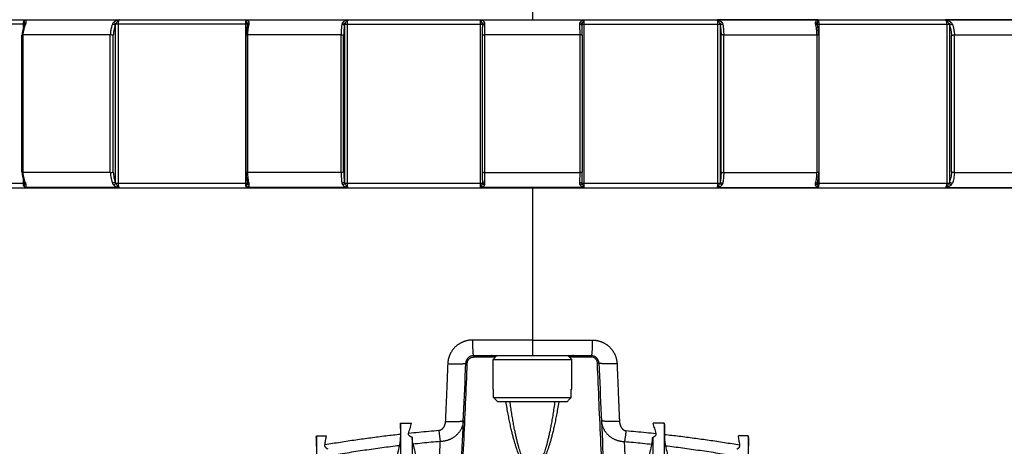
# Model space of a CAD drawing. Extents: x 0 to 1189, y 0 to 841.
# Drawn here: x 314 to 379, y 175 to 203 of the extents above; entities that cross this region are included whole.
import ezdxf
from ezdxf.enums import TextEntityAlignment as Align

# ---------------------------------------------------------------- set-up
doc = ezdxf.new("R2010")
doc.units = 0
doc.header["$LTSCALE"] = 65.395
doc.header["$MEASUREMENT"] = 0
doc.layers.get('0').update_dxf_attribs({"linetype": 'CONTINUOUS'})
doc.styles.get("Standard").update_dxf_attribs({"font": 'txt', "width": 0.8})
doc.styles.add('TEXTSTYLE_0', font='txt', dxfattribs={"width": 0.8})
doc.dimstyles.new('DIMSTYLE_1', dxfattribs={"dimtxt": 3.5, "dimasz": 3.5, "dimexe": 0.18, "dimexo": 0.0625, "dimgap": 0.09, "dimtad": 1, "dimdec": 0, "dimlfac": 2, "dimdsep": 46, "dimtxsty": 'Standard', "dimcen": 0.09, "dimadec": 0, "dimazin": 0, "dimtfac": 1, "dimtdec": 0, "dimtofl": 0, "dimtmove": 0, "dimatfit": 3, "dimfxl": 0, "dimtolj": 1, "dimarcsym": 0})

# ---------------------------------------------------------------- blocks, each defined once
blk = doc.blocks.new('*D0')
at = {"color": 2, "linetype": 'Continuous'}
for p, q in [((347.051, 327.056), (184.572, 327.056)), ((186.072, 327.056), (186.072, 202.505)), ((186.072, 77.954), (186.072, 202.505)), ((347.051, 77.954), (184.572, 77.954))]:
    blk.add_line(p, q, dxfattribs=at)
for points in [[(186.822, 323.556), (186.072, 327.056), (185.322, 323.556)], [(185.322, 81.454), (186.072, 77.954), (186.822, 81.454)]]:
    blk.add_solid(points, dxfattribs=at)
at = {"color": 2, "linetype": 'Continuous', "style": 'TEXTSTYLE_0', "width": 0.9}
blk.add_text('498', height=3.5, rotation=90, dxfattribs=at).set_placement((185.197, 195.644), (185.197, 204.044), align=Align.FIT)

msp = doc.modelspace()

# ---------------------------------------------------------------- linework, layer by layer
at = {"color": 7, "linetype": 'Continuous'}
for p, q in [((271.35038, 203.25465), (424.75206, 203.25465)), ((314.63762, 193.26149), (314.63762, 202.24783)), ((320.42384, 202.25465), (314.72096, 202.25465)), ((329.30553, 193.264), (329.30553, 202.24532)), ((335.52443, 202.25465), (329.41827, 202.25465)), ((344.78617, 193.26651), (344.78617, 202.24281)), ((351.17251, 202.25465), (344.92993, 202.25465)), ((351.31626, 202.24281), (351.31626, 193.26651)), ((360.578, 202.25465), (366.68417, 202.25465)), ((366.7969, 202.24532), (366.7969, 193.264)), ((375.6786, 202.25465), (381.38148, 202.25465)), ((320.42384, 193.25465), (314.72096, 193.25465)), ((335.52443, 193.25465), (329.41827, 193.25465)), ((344.92993, 193.25465), (351.17251, 193.25465)), ((360.578, 193.25465), (366.68417, 193.25465)), ((375.6786, 193.25465), (381.38148, 193.25465)), ((271.35038, 192.25465), (424.75206, 192.25465)), ((329.39646, 192.59165), (329.39646, 192.59188)), ((366.70597, 192.59154), (366.70597, 192.59188)), ((344.19117, 181.25465), (351.91127, 181.25465)), ((345.47622, 181.00465), (345.72622, 181.25465)), ((350.62622, 181.00465), (350.37622, 181.25465)), ((345.47622, 181.00465), (350.62622, 181.00465)), ((345.47622, 179.05465), (345.47622, 181.00465)), ((350.62622, 179.05465), (350.62622, 181.00465)), ((345.47622, 179.05465), (345.50747, 179.05465)), ((345.50747, 178.50465), (345.50747, 179.05465)), ((350.59496, 179.05465), (350.62622, 179.05465)), ((350.59496, 178.50465), (350.59496, 179.05465)), ((345.50747, 178.50465), (350.59496, 178.50465)), ((345.76088, 178.25465), (350.34155, 178.25465)), ((339.42622, 176.82973), (340.14592, 176.82973)), ((356.67622, 176.82973), (355.95651, 176.82973)), ((333.92622, 176.00506), (334.56836, 176.00506)), ((362.17622, 176.00506), (361.53408, 176.00506))]:
    msp.add_line(p, q, dxfattribs=at)
at = {"color": 9, "linetype": 'Continuous'}
for p, q in [((314.82147, 203.23832), (321.00638, 203.23832)), ((329.33478, 203.23832), (335.95707, 203.23832)), ((344.6661, 203.23832), (351.43633, 203.23832)), ((366.76765, 203.23832), (360.14536, 203.23832)), ((381.28097, 203.23832), (375.09605, 203.23832)), ((314.81415, 202.95465), (306.96371, 202.95465)), ((314.73135, 202.73743), (314.73135, 202.95465)), ((314.79683, 202.9161), (314.79699, 202.91643)), ((320.73777, 202.85239), (320.73777, 192.65691)), ((329.3942, 202.95465), (320.77306, 202.95465)), ((320.93202, 202.95465), (320.93202, 192.55465)), ((329.28431, 192.55465), (329.28431, 202.95465)), ((329.39181, 202.89043), (329.392, 202.89115)), ((329.39646, 202.91763), (329.3942, 202.95465)), ((335.75107, 202.85239), (335.75107, 192.65691)), ((335.7746, 202.95465), (344.78974, 202.95465)), ((335.92347, 202.95465), (335.92347, 192.55465)), ((344.65748, 192.55465), (344.65748, 202.95465)), ((351.31269, 202.95465), (360.32783, 202.95465)), ((351.44496, 192.55465), (351.44496, 202.95465)), ((360.17896, 202.95465), (360.17896, 192.55465)), ((360.35136, 202.85239), (360.35136, 192.65691)), ((366.70597, 202.91766), (366.70823, 202.95465)), ((366.70823, 202.95465), (375.32937, 202.95465)), ((366.71064, 202.89036), (366.71043, 202.89115)), ((366.81812, 192.55465), (366.81812, 202.95465)), ((375.17041, 202.95465), (375.17041, 192.55465)), ((375.36466, 202.85239), (375.36466, 192.65691)), ((314.72096, 193.25465), (314.72096, 202.25465)), ((320.42384, 193.25465), (320.42384, 202.25465)), ((320.61865, 193.26724), (320.61865, 202.2418)), ((329.41827, 193.25465), (329.41827, 202.25465)), ((335.52443, 193.25465), (335.52443, 202.25465)), ((335.69743, 193.26724), (335.69743, 202.2418)), ((344.92993, 193.25465), (344.92993, 202.25465)), ((351.17251, 193.25465), (351.17251, 202.25465)), ((360.405, 193.26724), (360.405, 202.2418)), ((360.578, 193.25465), (360.578, 202.25465)), ((366.68417, 193.25465), (366.68417, 202.25465)), ((375.48378, 193.26724), (375.48378, 202.2418)), ((375.6786, 193.25465), (375.6786, 202.25465)), ((314.73135, 192.55465), (314.73135, 192.7783)), ((306.96371, 192.55465), (314.81415, 192.55465)), ((314.79683, 192.59321), (314.79698, 192.59289)), ((321.00643, 192.27098), (314.82152, 192.27098)), ((320.77306, 192.55465), (329.3942, 192.55465)), ((335.95712, 192.27098), (329.33485, 192.27098)), ((329.39181, 192.61888), (329.392, 192.61816)), ((329.3942, 192.55465), (329.39646, 192.59165)), ((335.7746, 192.55465), (344.78974, 192.55465)), ((351.43627, 192.27098), (344.66617, 192.27098)), ((351.31269, 192.55465), (360.32783, 192.55465)), ((360.14531, 192.27098), (366.76759, 192.27098)), ((366.70823, 192.55465), (366.70597, 192.59154)), ((366.70823, 192.55465), (375.32937, 192.55465)), ((366.71063, 192.6189), (366.71043, 192.61816)), ((375.096, 192.27098), (381.28091, 192.27098)), ((344.19117, 181.16266), (344.19117, 181.25465)), ((345.63422, 181.16266), (344.19117, 181.16266)), ((351.91127, 181.16266), (350.46821, 181.16266)), ((351.91127, 181.16266), (351.91127, 181.25465))]:
    msp.add_line(p, q, dxfattribs=at)
at = {"color": 7, "linetype": 'Continuous'}
for centre, radius, start, end in [((344.19117, 180.75465), 0.5, 90, 177.8287529), ((351.91127, 180.75465), 0.5, 2.1712471, 90), ((-156.94878, 199.75465), 501, 357.0482635, 357.8287529), ((853.05122, 199.75465), 501, 182.1712471, 182.9517365)]:
    msp.add_arc(centre, radius, start, end, dxfattribs=at)
at = {"color": 9, "linetype": 'Continuous'}
for points in [[(348.05122, 212.93021), (348.05122, 210.27741), (348.05122, 207.61461), (348.05122, 204.94514), (348.05122, 203.25465)], [(314.73135, 202.95465), (314.73419, 203.01613), (314.74255, 203.0749)], [(314.74255, 203.0749), (314.75604, 203.1284), (314.7741, 203.17462), (314.82152, 203.23832)], [(314.80994, 203.06808), (314.8078, 203.13013), (314.8109, 203.1915), (314.82147, 203.23832)], [(314.81405, 202.95465), (314.81321, 203.00944), (314.80994, 203.06808)], [(314.8142, 202.96288), (314.82731, 203.00876), (314.86701, 203.05241)], [(314.92514, 203.12351), (314.91254, 203.16136), (314.85771, 203.21719), (314.82147, 203.23832)], [(314.86701, 203.05241), (314.92546, 203.07714)], [(314.88663, 202.96094), (314.91231, 203.02336)], [(314.91231, 203.02336), (314.92546, 203.07714)], [(314.92546, 203.07714), (314.92514, 203.12351)], [(320.63693, 203.07714), (320.59185, 203.02316), (320.56007, 202.96094)], [(321.00638, 203.23832), (320.91731, 203.21608), (320.81714, 203.18376), (320.71773, 203.13707), (320.63693, 203.07714)], [(320.77306, 202.95465), (320.73793, 203.00876), (320.68943, 203.0524), (320.63693, 203.07713)], [(321.00638, 203.23832), (320.93673, 203.1884), (320.8694, 203.11189), (320.81323, 203.02849), (320.77307, 202.95465)], [(321.0057, 203.23832), (320.96785, 203.17601), (320.95289, 203.13027), (320.94156, 203.07671), (320.93445, 203.01727), (320.93202, 202.95465)], [(329.2859, 203.01613), (329.29058, 203.0749)], [(329.29058, 203.0749), (329.29814, 203.1284), (329.30825, 203.17462), (329.33484, 203.23832)], [(329.5204, 203.07714), (329.50368, 203.12351), (329.4746, 203.16136), (329.43533, 203.19186), (329.38723, 203.21719), (329.33478, 203.23832)], [(329.37264, 203.06808), (329.35832, 203.13013), (329.34497, 203.1915), (329.33478, 203.23832)], [(329.38546, 203.00944), (329.37264, 203.06808)], [(329.3942, 202.95465), (329.41451, 203.00876), (329.45948, 203.05241)], [(329.45948, 203.05241), (329.5204, 203.07714)], [(329.51119, 202.96094), (329.52257, 203.02336)], [(329.52257, 203.02336), (329.5204, 203.07714)], [(335.63576, 203.07714), (335.60381, 203.02316), (335.58583, 202.96094)], [(335.95707, 203.23832), (335.876, 203.21608), (335.78624, 203.18376), (335.70058, 203.13707), (335.63576, 203.07714)], [(335.7746, 202.95465), (335.74311, 203.00876), (335.69364, 203.0524), (335.63576, 203.07713)], [(335.95707, 203.23832), (335.90503, 203.1884), (335.85246, 203.11189), (335.80689, 203.02849), (335.77461, 202.95465)], [(335.95634, 203.23832), (335.93966, 203.17601), (335.9329, 203.13027), (335.92778, 203.07671), (335.92457, 203.01727), (335.92347, 202.95465)], [(344.65775, 203.01613), (344.65855, 203.0749), (344.65984, 203.1284), (344.66157, 203.17462), (344.66616, 203.23832)], [(344.92523, 203.07714), (344.89283, 203.12351), (344.84854, 203.16136), (344.79476, 203.19186), (344.73245, 203.21719), (344.6661, 203.23832)], [(344.7735, 203.00944), (344.75168, 203.06808), (344.72581, 203.13013), (344.69659, 203.1915), (344.6661, 203.23832)], [(344.81623, 203.00876), (344.8645, 203.05241), (344.92523, 203.07714)], [(344.94604, 202.96094), (344.94263, 203.02336), (344.92523, 203.07714)], [(351.15639, 202.96094), (351.15981, 203.02336), (351.17721, 203.07714)], [(351.17721, 203.07714), (351.2096, 203.12351), (351.25389, 203.16136), (351.30767, 203.19186), (351.36998, 203.21719), (351.43633, 203.23832)], [(351.28621, 203.00876), (351.23793, 203.05241), (351.17721, 203.07714)], [(351.32894, 203.00944), (351.35075, 203.06808), (351.37662, 203.13013), (351.40584, 203.1915), (351.43633, 203.23832)], [(351.44469, 203.01613), (351.44389, 203.0749), (351.44259, 203.1284), (351.44087, 203.17462), (351.43627, 203.23832)], [(360.14536, 203.23832), (360.1974, 203.1884), (360.24997, 203.11189), (360.29555, 203.02849), (360.32782, 202.95465)], [(360.14536, 203.23832), (360.22643, 203.21608), (360.3162, 203.18376), (360.40186, 203.13707), (360.46667, 203.07714)], [(360.14609, 203.23832), (360.16277, 203.17601), (360.16954, 203.13027), (360.17465, 203.07671), (360.17786, 203.01727), (360.17896, 202.95465)], [(360.32783, 202.95465), (360.35933, 203.00876), (360.4088, 203.0524), (360.46667, 203.07713)], [(360.46667, 203.07714), (360.49863, 203.02316), (360.5166, 202.96094)], [(366.57986, 203.02336), (366.58203, 203.07714)], [(366.59124, 202.96094), (366.57986, 203.02336)], [(366.58203, 203.07714), (366.59875, 203.12351), (366.62784, 203.16136), (366.66711, 203.19186), (366.7152, 203.21719), (366.76765, 203.23832)], [(366.64295, 203.05241), (366.58203, 203.07714)], [(366.70824, 202.95465), (366.68792, 203.00876), (366.64295, 203.05241)], [(366.71697, 203.00944), (366.7298, 203.06808)], [(366.7298, 203.06808), (366.74411, 203.13013), (366.75746, 203.1915), (366.76765, 203.23832)], [(366.81185, 203.0749), (366.80429, 203.1284), (366.79418, 203.17462), (366.76759, 203.23832)], [(366.81653, 203.01613), (366.81185, 203.0749)], [(375.09605, 203.23832), (375.1657, 203.1884), (375.23303, 203.11189), (375.2892, 203.02849), (375.32936, 202.95465)], [(375.09605, 203.23832), (375.18512, 203.21608), (375.2853, 203.18376), (375.3847, 203.13707), (375.4655, 203.07714)], [(375.09674, 203.23832), (375.13458, 203.17601), (375.14955, 203.13027), (375.16087, 203.07671), (375.16798, 203.01727), (375.17041, 202.95465)], [(375.32937, 202.95465), (375.3645, 203.00876), (375.413, 203.0524), (375.4655, 203.07713)], [(375.4655, 203.07714), (375.51058, 203.02316), (375.54236, 202.96094)], [(314.72095, 202.25465), (314.73731, 202.41487), (314.76048, 202.5566)], [(314.76048, 202.5566), (314.7885, 202.68103), (314.8197, 202.78905), (314.85276, 202.88187), (314.85623, 202.89065)], [(314.79715, 202.91635), (314.82559, 202.94645)], [(314.82559, 202.94645), (314.88663, 202.96094)], [(314.85623, 202.89065), (314.87555, 202.9366)], [(314.87555, 202.9366), (314.88663, 202.96094)], [(320.56007, 202.96094), (320.53213, 202.88159), (320.5049, 202.78854), (320.47924, 202.68036), (320.45623, 202.55588), (320.43723, 202.41424), (320.42384, 202.25465)], [(320.73777, 202.85239), (320.70005, 202.90671), (320.635, 202.94645), (320.56007, 202.96094)], [(320.73777, 202.85239), (320.7135, 202.78351), (320.68984, 202.70291), (320.6675, 202.60936), (320.6474, 202.50188), (320.63067, 202.37974), (320.61865, 202.2418)], [(320.77306, 202.95465), (320.75206, 202.907), (320.73777, 202.85239)], [(329.28431, 202.95465), (329.2859, 203.01613)], [(329.3942, 202.95465), (329.38546, 203.00944)], [(329.39224, 202.89109), (329.3982, 202.90671), (329.44195, 202.94645)], [(329.41826, 202.25465), (329.42744, 202.41487), (329.44043, 202.5566)], [(329.44043, 202.5566), (329.45615, 202.68103), (329.47365, 202.78905), (329.49219, 202.88187)], [(329.44195, 202.94645), (329.51119, 202.96094)], [(329.49219, 202.88187), (329.49489, 202.89399)], [(329.49489, 202.89399), (329.51119, 202.96094)], [(335.58583, 202.96094), (335.57324, 202.88159), (335.56097, 202.78854), (335.5494, 202.68036), (335.53903, 202.55588), (335.53047, 202.41424), (335.52443, 202.25465)], [(335.75107, 202.85239), (335.72266, 202.90671), (335.66217, 202.94645), (335.58583, 202.96094)], [(335.75107, 202.85239), (335.74014, 202.78351), (335.72949, 202.70291), (335.71943, 202.60936), (335.71037, 202.50188), (335.70284, 202.37974), (335.69743, 202.2418)], [(335.7746, 202.95465), (335.75933, 202.907), (335.75107, 202.85239)], [(344.65748, 202.95465), (344.65775, 203.01613)], [(344.78974, 202.95465), (344.7735, 203.00944)], [(344.78974, 202.95465), (344.81623, 203.00876)], [(344.80063, 202.86449), (344.79861, 202.90716), (344.78974, 202.95465)], [(344.80049, 202.85239), (344.81834, 202.90671), (344.87162, 202.94645), (344.94604, 202.96094)], [(344.92992, 202.25465), (344.93151, 202.41487), (344.93377, 202.5566)], [(344.93377, 202.5566), (344.93649, 202.68103), (344.93953, 202.78905), (344.94274, 202.88187), (344.94604, 202.96094)], [(351.16866, 202.5566), (351.16594, 202.68103), (351.1629, 202.78905), (351.15969, 202.88187), (351.15639, 202.96094)], [(351.30194, 202.85239), (351.28409, 202.90671), (351.23081, 202.94645), (351.15639, 202.96094)], [(351.17251, 202.25465), (351.17092, 202.41487), (351.16866, 202.5566)], [(351.31269, 202.95465), (351.28621, 203.00876)], [(351.3018, 202.86449), (351.30382, 202.90716), (351.31269, 202.95465)], [(351.31269, 202.95465), (351.32894, 203.00944)], [(351.44496, 202.95465), (351.44469, 203.01613)], [(360.32783, 202.95465), (360.34311, 202.907), (360.35136, 202.85239)], [(360.35136, 202.85239), (360.37977, 202.90671), (360.44026, 202.94645), (360.5166, 202.96094)], [(360.35136, 202.85239), (360.36229, 202.78351), (360.37295, 202.70291), (360.38301, 202.60936), (360.39206, 202.50188), (360.39959, 202.37974), (360.405, 202.2418)], [(360.5166, 202.96094), (360.52919, 202.88159), (360.54146, 202.78854), (360.55303, 202.68036), (360.5634, 202.55588), (360.57196, 202.41424), (360.578, 202.25465)], [(366.66048, 202.94645), (366.59124, 202.96094)], [(366.60754, 202.89401), (366.59124, 202.96094)], [(366.61024, 202.88187), (366.60754, 202.89401)], [(366.662, 202.5566), (366.64628, 202.68103), (366.62878, 202.78905), (366.61024, 202.88187)], [(366.71019, 202.89109), (366.70423, 202.90671), (366.66048, 202.94645)], [(366.68417, 202.25465), (366.67499, 202.41487), (366.662, 202.5566)], [(366.70824, 202.95465), (366.71697, 203.00944)], [(366.81812, 202.95465), (366.81653, 203.01613)], [(375.32937, 202.95465), (375.35037, 202.907), (375.36466, 202.85239)], [(375.36466, 202.85239), (375.40238, 202.90671), (375.46743, 202.94645), (375.54236, 202.96094)], [(375.36466, 202.85239), (375.38893, 202.78351), (375.41259, 202.70291), (375.43493, 202.60936), (375.45503, 202.50188), (375.47176, 202.37974), (375.48378, 202.2418)], [(375.54236, 202.96094), (375.5703, 202.88159), (375.59753, 202.78854), (375.62319, 202.68036), (375.64621, 202.55588), (375.66521, 202.41424), (375.67859, 202.25465)], [(314.77826, 192.86985), (314.74209, 193.06044), (314.72095, 193.25465)], [(314.8277, 192.69607), (314.77826, 192.86985)], [(320.42384, 193.25465), (320.44225, 193.05202), (320.47312, 192.85886), (320.51356, 192.68915), (320.56007, 192.54836)], [(320.61865, 193.26724), (320.63521, 193.09173), (320.66227, 192.92528), (320.69742, 192.77886), (320.73777, 192.65691)], [(329.45041, 192.86985), (329.43012, 193.06044), (329.41826, 193.25465)], [(329.47814, 192.69607), (329.45041, 192.86985)], [(335.52443, 193.25465), (335.53273, 193.05202), (335.54664, 192.85886), (335.56487, 192.68915), (335.58583, 192.54836)], [(335.69743, 193.26724), (335.70488, 193.09173), (335.71707, 192.92528), (335.7329, 192.77886), (335.75107, 192.65691)], [(344.93198, 193.06044), (344.92992, 193.25465)], [(344.9355, 192.86985), (344.93198, 193.06044)], [(344.94604, 192.54836), (344.94031, 192.69607), (344.9355, 192.86985)], [(351.15639, 192.54836), (351.16213, 192.69607), (351.16694, 192.86985)], [(351.16694, 192.86985), (351.17045, 193.06044)], [(351.17045, 193.06044), (351.17251, 193.25465)], [(360.405, 193.26724), (360.39755, 193.09173), (360.38536, 192.92528), (360.36953, 192.77886), (360.35136, 192.65691)], [(360.578, 193.25465), (360.5697, 193.05202), (360.55579, 192.85886), (360.53756, 192.68915), (360.5166, 192.54836)], [(366.62429, 192.69607), (366.65202, 192.86985)], [(366.65202, 192.86985), (366.67231, 193.06044), (366.68417, 193.25465)], [(375.48378, 193.26724), (375.46722, 193.09173), (375.44017, 192.92528), (375.40501, 192.77886), (375.36466, 192.65691)], [(375.67859, 193.25465), (375.66018, 193.05202), (375.62932, 192.85886), (375.58887, 192.68915), (375.54236, 192.54836)], [(319.13502, 106.82039), (318.42167, 110.85194), (317.74627, 114.91711), (317.42354, 116.96415), (317.11111, 119.02188), (316.80917, 121.09115), (316.66218, 122.13033), (316.51785, 123.17284), (316.22075, 125.3847), (315.93371, 127.60694), (315.3895, 132.08078), (314.88444, 136.59171), (314.4178, 141.13698), (313.59711, 150.31906), (312.92276, 159.60296), (312.39103, 168.9632), (311.99911, 178.37332), (311.67289, 192.25459)], [(314.82052, 192.27098), (314.77616, 192.3305), (314.75751, 192.37634), (314.74319, 192.43117), (314.73431, 192.49186), (314.73135, 192.55465)], [(314.79714, 192.59298), (314.8256, 192.56285)], [(314.82149, 192.27097), (314.80792, 192.36443), (314.80935, 192.43049), (314.81302, 192.49612), (314.81405, 192.55465)], [(314.81421, 192.54642), (314.82732, 192.50054), (314.86701, 192.45689)], [(314.82152, 192.27098), (314.88289, 192.31123), (314.90926, 192.34222), (314.92468, 192.38313), (314.92546, 192.43216)], [(314.8256, 192.56285), (314.88663, 192.54836)], [(314.88663, 192.54836), (314.8277, 192.69607)], [(314.86701, 192.45689), (314.92546, 192.43216)], [(314.92546, 192.43216), (314.91197, 192.48684), (314.88663, 192.54836)], [(320.73777, 192.65691), (320.70005, 192.60259), (320.635, 192.56285), (320.56007, 192.54836)], [(320.56007, 192.54836), (320.59146, 192.48678), (320.63693, 192.43216)], [(320.63693, 192.43216), (320.70548, 192.37962), (320.79223, 192.33547), (320.89342, 192.30006), (321.00643, 192.27098)], [(320.77307, 192.55465), (320.73794, 192.50054), (320.68943, 192.4569), (320.63694, 192.43216)], [(320.73777, 192.65691), (320.75193, 192.60269), (320.77306, 192.55465)], [(320.77307, 192.55465), (320.80695, 192.4913), (320.85479, 192.41748), (320.92014, 192.33731), (321.00636, 192.271)], [(320.93202, 192.55465), (320.93378, 192.50134), (320.93907, 192.4491), (320.94775, 192.40024), (320.95938, 192.35686), (321.00638, 192.27098)], [(329.33376, 192.27098), (329.30941, 192.3305), (329.29896, 192.37634), (329.29094, 192.43117), (329.28597, 192.49186), (329.28431, 192.55465)], [(329.3348, 192.27097), (329.35503, 192.36443), (329.37013, 192.43049), (329.3847, 192.49612), (329.39419, 192.55465)], [(329.33485, 192.27098), (329.37857, 192.28828), (329.42499, 192.31123), (329.4685, 192.34222), (329.50216, 192.38313), (329.5204, 192.43216)], [(329.39224, 192.61822), (329.3982, 192.60259), (329.44195, 192.56285)], [(329.3942, 192.55465), (329.41452, 192.50054), (329.45948, 192.45689)], [(329.44195, 192.56285), (329.51119, 192.54836)], [(329.45948, 192.45689), (329.5204, 192.43216)], [(329.51119, 192.54836), (329.47814, 192.69607)], [(329.5204, 192.43216), (329.52247, 192.48684), (329.51119, 192.54836)], [(335.75107, 192.65691), (335.72266, 192.60259), (335.66217, 192.56285), (335.58583, 192.54836)], [(335.58583, 192.54836), (335.60356, 192.48678), (335.63576, 192.43216)], [(335.63576, 192.43216), (335.69039, 192.37962), (335.76437, 192.33547), (335.8544, 192.30006), (335.95712, 192.27098)], [(335.77461, 192.55465), (335.74311, 192.50054), (335.69364, 192.4569), (335.63577, 192.43216)], [(335.75107, 192.65691), (335.75924, 192.60269), (335.7746, 192.55465)], [(335.77461, 192.55465), (335.80176, 192.4913), (335.84072, 192.41748), (335.89233, 192.33731), (335.95706, 192.271)], [(335.92347, 192.55465), (335.92426, 192.50134), (335.92666, 192.4491), (335.93058, 192.40024), (335.93583, 192.35686), (335.95707, 192.27098)], [(344.66504, 192.27098), (344.66176, 192.3305), (344.65998, 192.37634), (344.65861, 192.43117), (344.65776, 192.49186), (344.65748, 192.55465)], [(344.6661, 192.27097), (344.69142, 192.30823), (344.71925, 192.36443), (344.74737, 192.43049), (344.7722, 192.49612), (344.78974, 192.55465)], [(344.66617, 192.27098), (344.72143, 192.28828), (344.78114, 192.31123), (344.8399, 192.34222), (344.89032, 192.38313), (344.92522, 192.43216)], [(344.78974, 192.55465), (344.79867, 192.60275), (344.80063, 192.64489)], [(344.78975, 192.55465), (344.81623, 192.50054)], [(344.80049, 192.65691), (344.81834, 192.60259), (344.87163, 192.56285), (344.94604, 192.54836)], [(344.81623, 192.50054), (344.8645, 192.45689), (344.92522, 192.43216)], [(344.92522, 192.43216), (344.94275, 192.48684), (344.94604, 192.54836)], [(348.05122, 192.25465), (348.05122, 191.27524), (348.05122, 186.77715), (348.05122, 182.27467)], [(351.17721, 192.43216), (351.15968, 192.48684), (351.15639, 192.54836)], [(351.30194, 192.65691), (351.28409, 192.60259), (351.23081, 192.56285), (351.15639, 192.54836)], [(351.2862, 192.50054), (351.23793, 192.45689), (351.17721, 192.43216)], [(351.43627, 192.27098), (351.38101, 192.28828), (351.32129, 192.31123), (351.26253, 192.34222), (351.21211, 192.38313), (351.17721, 192.43216)], [(351.31269, 192.55465), (351.2862, 192.50054)], [(351.31269, 192.55465), (351.30376, 192.60275), (351.3018, 192.64489)], [(351.43633, 192.27097), (351.41102, 192.30823), (351.38318, 192.36443), (351.35506, 192.43049), (351.33023, 192.49612), (351.31269, 192.55465)], [(351.43739, 192.27098), (351.44067, 192.3305), (351.44245, 192.37634), (351.44382, 192.43117), (351.44467, 192.49186), (351.44496, 192.55465)], [(360.46667, 192.43216), (360.41204, 192.37962), (360.33806, 192.33547), (360.24804, 192.30006), (360.14531, 192.27098)], [(360.17896, 192.55465), (360.17817, 192.50134), (360.17578, 192.4491), (360.17186, 192.40024), (360.1666, 192.35686), (360.14536, 192.27098)], [(360.32782, 192.55465), (360.30067, 192.4913), (360.26171, 192.41748), (360.2101, 192.33731), (360.14537, 192.271)], [(360.32782, 192.55465), (360.35932, 192.50054), (360.40879, 192.4569), (360.46667, 192.43216)], [(360.35136, 192.65691), (360.34319, 192.60269), (360.32783, 192.55465)], [(360.35136, 192.65691), (360.37977, 192.60259), (360.44026, 192.56285), (360.5166, 192.54836)], [(360.5166, 192.54836), (360.49887, 192.48678), (360.46667, 192.43216)], [(366.58203, 192.43216), (366.57997, 192.48684), (366.59124, 192.54836)], [(366.64295, 192.45689), (366.58203, 192.43216)], [(366.76759, 192.27098), (366.72387, 192.28828), (366.67745, 192.31123), (366.63393, 192.34222), (366.60027, 192.38313), (366.58203, 192.43216)], [(366.59124, 192.54836), (366.62429, 192.69607)], [(366.66048, 192.56285), (366.59124, 192.54836)], [(366.70823, 192.55465), (366.68791, 192.50054), (366.64295, 192.45689)], [(366.71019, 192.61822), (366.70423, 192.60259), (366.66048, 192.56285)], [(366.76764, 192.27097), (366.7474, 192.36443), (366.7323, 192.43049), (366.71773, 192.49612), (366.70824, 192.55465)], [(366.76867, 192.27098), (366.79303, 192.3305), (366.80347, 192.37634), (366.81149, 192.43117), (366.81646, 192.49186), (366.81812, 192.55465)], [(375.4655, 192.43216), (375.39695, 192.37962), (375.3102, 192.33547), (375.20902, 192.30006), (375.096, 192.27098)], [(375.17041, 192.55465), (375.16865, 192.50134), (375.16336, 192.4491), (375.15468, 192.40024), (375.14306, 192.35686), (375.09605, 192.27098)], [(375.32936, 192.55465), (375.29548, 192.4913), (375.24764, 192.41748), (375.18229, 192.33731), (375.09607, 192.271)], [(375.32936, 192.55465), (375.36449, 192.50054), (375.413, 192.4569), (375.46549, 192.43216)], [(375.36466, 192.65691), (375.3505, 192.60269), (375.32937, 192.55465)], [(375.36467, 192.65691), (375.40238, 192.60259), (375.46743, 192.56285), (375.54236, 192.54836)], [(375.54236, 192.54836), (375.51097, 192.48678), (375.4655, 192.43216)], [(376.96741, 106.82039), (377.68076, 110.85194), (378.35616, 114.91711), (378.67889, 116.96415), (378.99132, 119.02188), (379.29326, 121.09115), (379.44025, 122.13033), (379.58458, 123.17284), (379.88169, 125.3847), (380.16872, 127.60694), (380.71293, 132.08078), (381.21799, 136.59171), (381.68464, 141.13698), (382.50533, 150.31906), (383.17967, 159.60296), (383.7114, 168.9632), (384.10332, 178.37332), (384.42955, 192.25459)], [(344.13244, 182.27478), (344.06555, 182.27342), (343.99862, 182.26931), (343.93181, 182.26247), (343.8653, 182.25288), (343.79925, 182.24058), (343.73378, 182.22559), (343.66898, 182.20793), (343.60494, 182.18761), (343.54177, 182.16467), (343.4796, 182.13915), (343.41854, 182.11111), (343.3587, 182.08057), (343.30017, 182.0476), (343.24305, 182.01223), (343.18745, 181.97455), (343.13348, 181.93461), (343.08121, 181.89249), (343.03075, 181.84824), (342.98218, 181.80196), (342.9356, 181.75372), (342.89107, 181.70361), (342.84867, 181.6517), (342.80848, 181.59809), (342.77058, 181.54287), (342.73501, 181.48613), (342.70184, 181.42797), (342.67116, 181.36852), (342.64302, 181.30792), (342.61743, 181.24617), (342.59444, 181.18342), (342.57414, 181.11992), (342.55655, 181.05579), (342.54164, 180.99094), (342.52942, 180.92536), (342.51995, 180.85928), (342.51327, 180.79297), (342.50939, 180.72723)], [(348.05122, 182.27472), (347.07244, 182.27472), (346.09299, 182.27472), (345.11341, 182.27474), (344.13244, 182.27478)], [(344.13244, 182.27478), (344.13332, 182.14916), (344.13497, 182.02626), (344.13737, 181.90773), (344.14047, 181.79512), (344.14425, 181.68993), (344.14866, 181.59356), (344.15362, 181.50729), (344.15909, 181.43226), (344.16498, 181.36946), (344.17121, 181.31974), (344.17772, 181.28374), (344.1844, 181.26195), (344.19117, 181.25465)], [(348.05122, 182.27472), (349.02999, 182.27472), (350.00945, 182.27472), (350.98902, 182.27474), (351.96999, 182.27478)], [(348.05122, 182.27472), (348.05122, 182.15822), (348.05122, 182.04342), (348.05122, 181.93246), (348.05122, 181.8268), (348.05122, 181.72661), (348.05122, 181.6335), (348.05122, 181.54907), (348.05122, 181.47383), (348.05122, 181.40835), (348.05122, 181.35378), (348.05122, 181.3109), (348.05122, 181.27979), (348.05122, 181.26093), (348.05122, 181.25465)], [(351.96999, 182.27478), (351.96911, 182.14916), (351.96746, 182.02626), (351.96507, 181.90773), (351.96196, 181.79512), (351.95818, 181.68993), (351.95378, 181.59356), (351.94881, 181.50729), (351.94335, 181.43226), (351.93746, 181.36946), (351.93122, 181.31974), (351.92472, 181.28374), (351.91804, 181.26195), (351.91127, 181.25465)], [(351.96999, 182.27478), (352.03688, 182.27342), (352.10381, 182.26931), (352.17062, 182.26247), (352.23714, 182.25288), (352.30319, 182.24058), (352.36865, 182.22559), (352.43345, 182.20793), (352.4975, 182.18761), (352.56067, 182.16467), (352.62283, 182.13915), (352.68389, 182.11111), (352.74373, 182.08057), (352.80226, 182.0476), (352.85938, 182.01223), (352.91498, 181.97455), (352.96896, 181.93461), (353.02122, 181.89249), (353.07168, 181.84824), (353.12025, 181.80196), (353.16684, 181.75372), (353.21137, 181.70361), (353.25376, 181.6517), (353.29395, 181.59809), (353.33186, 181.54287), (353.36742, 181.48613), (353.40059, 181.42797), (353.43127, 181.36852), (353.45941, 181.30792), (353.48501, 181.24617), (353.508, 181.18342), (353.52829, 181.11992), (353.54588, 181.05579), (353.56079, 180.99094), (353.57301, 180.92536), (353.58248, 180.85928), (353.58917, 180.79297), (353.59305, 180.72723)], [(343.79145, 180.778), (343.79601, 180.82487), (343.80605, 180.87091), (343.82145, 180.91546), (343.84199, 180.95788), (343.86737, 180.99759), (343.89725, 181.03404), (343.93121, 181.06672), (343.96878, 181.09518), (344.00945, 181.11902), (344.05263, 181.13792), (344.09774, 181.1516), (344.14415, 181.15989), (344.19117, 181.16266)], [(345.7036, 181.23215), (345.67108, 181.2362), (345.6146, 181.24222), (345.55163, 181.24754), (345.48633, 181.25156), (345.4242, 181.2539), (345.36672, 181.25465)], [(350.73571, 181.25465), (350.67819, 181.2539), (350.6162, 181.25156), (350.55093, 181.24755), (350.48774, 181.24221), (350.43122, 181.23618), (350.39883, 181.23215)], [(352.31098, 180.778), (352.30642, 180.82487), (352.29638, 180.87091), (352.28098, 180.91546), (352.26045, 180.95788), (352.23506, 180.99759), (352.20518, 181.03404), (352.17122, 181.06672), (352.13365, 181.09518), (352.09298, 181.11902), (352.0498, 181.13792), (352.00469, 181.1516), (351.95829, 181.15989), (351.91127, 181.16266)], [(342.50939, 180.72723), (342.48742, 180.16153), (342.46786, 179.67132), (342.45025, 179.24014), (342.4341, 178.85248), (342.41884, 178.49256), (342.40482, 178.16731), (342.39244, 177.88397), (342.38159, 177.63882), (342.37213, 177.42723), (342.36389, 177.24433), (342.3567, 177.08619), (342.35058, 176.95235)], [(342.50939, 180.72723), (342.61555, 180.723), (342.7215, 180.71962), (342.82625, 180.71714), (342.9288, 180.71557), (343.02822, 180.71493), (343.12357, 180.71523), (343.21396, 180.71647), (343.29855, 180.71863), (343.37654, 180.72168), (343.44721, 180.72562), (343.5099, 180.73039), (343.56403, 180.73595), (343.60908, 180.74225), (343.64465, 180.74923), (343.67039, 180.75683), (343.68606, 180.76498), (343.69153, 180.7736)], [(343.426, 172.81708), (343.5618, 175.46796), (343.68363, 178.12182), (343.79145, 180.778)], [(343.79145, 180.778), (343.77726, 180.77846), (343.76336, 180.77873), (343.75002, 180.77883), (343.73752, 180.77874), (343.72612, 180.77847), (343.71604, 180.77803), (343.7075, 180.77741), (343.70065, 180.77665), (343.69153, 180.7736)], [(352.31098, 180.778), (352.32517, 180.77846), (352.33908, 180.77873), (352.35241, 180.77883), (352.36491, 180.77874), (352.37631, 180.77847), (352.38639, 180.77803), (352.39494, 180.77741), (352.40178, 180.77665), (352.41091, 180.7736)], [(352.67643, 172.81708), (352.54064, 175.46796), (352.4188, 178.12182), (352.31098, 180.778)], [(353.59305, 180.72723), (353.48688, 180.723), (353.38093, 180.71962), (353.27619, 180.71714), (353.17363, 180.71557), (353.07421, 180.71493), (352.97886, 180.71523), (352.88847, 180.71647), (352.80389, 180.71863), (352.72589, 180.72168), (352.65522, 180.72562), (352.59253, 180.73039), (352.5384, 180.73595), (352.49335, 180.74225), (352.45779, 180.74923), (352.43205, 180.75683), (352.41637, 180.76498), (352.41091, 180.7736)], [(353.59305, 180.72723), (353.61502, 180.16153), (353.63458, 179.67132), (353.65218, 179.24014), (353.66833, 178.85248), (353.68359, 178.49256), (353.69761, 178.16731), (353.70999, 177.88397), (353.72084, 177.63882), (353.7303, 177.42723), (353.73855, 177.24433), (353.74573, 177.08619), (353.75185, 176.95235)], [(349.78137, 178.25461), (349.7743, 178.21021), (349.70153, 177.77297), (349.62876, 177.36929), (349.5551, 176.99174), (349.4801, 176.63689), (349.4063, 176.31462), (349.33465, 176.02539), (349.26521, 175.76597), (349.19791, 175.53297), (349.13243, 175.32286), (349.0683, 175.13212), (349.00476, 174.95724), (348.94083, 174.79484), (348.8753, 174.64202), (348.80808, 174.49907), (348.73984, 174.36784), (348.67165, 174.25022), (348.60475, 174.14763), (348.53962, 174.05965), (348.47616, 173.98498), (348.41379, 173.92204), (348.35158, 173.86945), (348.28872, 173.82648), (348.22684, 173.79408), (348.16856, 173.7725), (348.11428, 173.76013), (348.06093, 173.75523), (348.00674, 173.75761), (347.95117, 173.76775), (347.894, 173.78633), (347.83536, 173.81403), (347.77576, 173.8512), (347.71605, 173.89762), (347.65634, 173.95336), (347.59582, 174.01946), (347.53386, 174.09732), (347.47012, 174.18838), (347.4046, 174.2938), (347.33786, 174.4138), (347.27112, 174.54692), (347.20533, 174.69137), (347.14114, 174.84538), (347.07835, 175.00896), (347.01584, 175.18505), (346.95267, 175.37694), (346.88816, 175.58801), (346.82184, 175.82171), (346.75346, 176.08142), (346.68292, 176.37045), (346.61029, 176.69196), (346.5366, 177.04493), (346.46442, 177.41885), (346.39313, 177.81802), (346.32181, 178.24988), (346.32105, 178.25465)], [(349.51863, 178.25465), (349.45704, 177.82143), (349.39505, 177.41876), (349.3323, 177.04214), (349.26841, 176.68818), (349.20555, 176.36671), (349.14451, 176.0782), (349.08536, 175.81942), (349.02803, 175.587), (348.97225, 175.37742), (348.91762, 175.18715), (348.8635, 175.01271), (348.80903, 174.85071), (348.75321, 174.69827), (348.69595, 174.55567), (348.63783, 174.42477), (348.57974, 174.30745), (348.52274, 174.20511), (348.46727, 174.11735), (348.4132, 174.04286), (348.36007, 173.98008), (348.30709, 173.92762), (348.25354, 173.88476), (348.20082, 173.85244), (348.15117, 173.83091), (348.10494, 173.81858), (348.05949, 173.81369), (348.01333, 173.81606), (347.96599, 173.82617), (347.91729, 173.84471), (347.86734, 173.87234), (347.81657, 173.90942), (347.76571, 173.95573), (347.71484, 174.01132), (347.66329, 174.07726), (347.61051, 174.15492), (347.55621, 174.24576), (347.50039, 174.35092), (347.44355, 174.47062), (347.38669, 174.60341), (347.33064, 174.7475), (347.27597, 174.90112), (347.22248, 175.0643), (347.16923, 175.23995), (347.11542, 175.43136), (347.06046, 175.64191), (347.00397, 175.87502), (346.94572, 176.13409), (346.88563, 176.4224), (346.82376, 176.74311), (346.76098, 177.0952), (346.6995, 177.46819), (346.63877, 177.86637), (346.58381, 178.25462)], [(342.35058, 176.95235), (342.34811, 176.91532), (342.34411, 176.87836), (342.33859, 176.8417), (342.33161, 176.80557), (342.32321, 176.77015), (342.31348, 176.73566), (342.30251, 176.70227), (342.29039, 176.6701), (342.27722, 176.63928), (342.26311, 176.60992), (342.24818, 176.58209), (342.23251, 176.55586), (342.21622, 176.53123), (342.19939, 176.50822), (342.18212, 176.48686), (342.16451, 176.46714), (342.14664, 176.44904), (342.12858, 176.43253), (342.11038, 176.41755), (342.09208, 176.40407), (342.07373, 176.39202), (342.05537, 176.38139), (342.03706, 176.37212), (342.01881, 176.36418), (342.00065, 176.3575), (341.98264, 176.35208), (341.96485, 176.34786), (341.94728, 176.3448), (341.92984, 176.34285)], [(343.53469, 177.0106), (343.52824, 176.92697), (343.51649, 176.84359), (343.4995, 176.76096), (343.4774, 176.67952), (343.45036, 176.59972), (343.41863, 176.52197), (343.38248, 176.44667), (343.34224, 176.37411), (343.2982, 176.30454), (343.25072, 176.23818), (343.20018, 176.17525), (343.14692, 176.11587), (343.09127, 176.06009), (343.03352, 176.00795), (342.97402, 175.95949), (342.91309, 175.91471), (342.85102, 175.8736), (342.78806, 175.83608), (342.72444, 175.80208), (342.66032, 175.77149), (342.59581, 175.74419), (342.53108, 175.72009), (342.46631, 175.69912), (342.40164, 175.68118), (342.33713, 175.66616), (342.27286, 175.65398), (342.20908, 175.64456), (342.146, 175.63782), (342.0836, 175.63363), (342.02134, 175.63191)], [(342.35058, 176.95235), (342.45675, 176.94725), (342.56272, 176.94322), (342.66751, 176.94028), (342.77013, 176.93847), (342.86963, 176.93779), (342.96508, 176.93827), (343.05558, 176.93988), (343.14029, 176.94262), (343.21842, 176.94647), (343.28924, 176.95138), (343.35209, 176.95731), (343.40638, 176.9642), (343.45159, 176.97199), (343.48732, 176.98062), (343.51323, 176.98998), (343.52907, 177.00001), (343.53469, 177.0106)], [(353.75185, 176.95235), (353.64569, 176.94725), (353.53971, 176.94322), (353.43492, 176.94028), (353.3323, 176.93847), (353.2328, 176.93779), (353.13735, 176.93827), (353.04685, 176.93988), (352.96214, 176.94262), (352.88401, 176.94647), (352.81319, 176.95138), (352.75034, 176.95731), (352.69606, 176.9642), (352.65084, 176.97199), (352.61511, 176.98062), (352.58921, 176.98998), (352.57337, 177.00001), (352.56774, 177.0106)], [(352.56774, 177.0106), (352.5742, 176.92697), (352.58595, 176.84359), (352.60293, 176.76096), (352.62504, 176.67952), (352.65207, 176.59972), (352.68381, 176.52197), (352.71995, 176.44667), (352.76019, 176.37411), (352.80423, 176.30454), (352.85171, 176.23818), (352.90226, 176.17525), (352.95551, 176.11587), (353.01117, 176.06009), (353.06891, 176.00795), (353.12841, 175.95949), (353.18934, 175.91471), (353.25141, 175.8736), (353.31437, 175.83608), (353.37799, 175.80208), (353.44212, 175.77149), (353.50662, 175.74419), (353.57135, 175.72009), (353.63612, 175.69912), (353.70079, 175.68118), (353.76531, 175.66616), (353.82957, 175.65398), (353.89335, 175.64456), (353.95643, 175.63782), (354.01884, 175.63363), (354.08109, 175.63191)], [(353.75185, 176.95235), (353.75432, 176.91532), (353.75832, 176.87836), (353.76384, 176.8417), (353.77082, 176.80557), (353.77922, 176.77015), (353.78895, 176.73566), (353.79992, 176.70227), (353.81204, 176.6701), (353.82521, 176.63928), (353.83932, 176.60992), (353.85426, 176.58209), (353.86992, 176.55586), (353.88621, 176.53123), (353.90304, 176.50822), (353.92031, 176.48686), (353.93792, 176.46714), (353.95579, 176.44904), (353.97385, 176.43253), (353.99205, 176.41755), (354.01035, 176.40407), (354.0287, 176.39202), (354.04706, 176.38139), (354.06537, 176.37212), (354.08362, 176.36418), (354.10178, 176.3575), (354.11979, 176.35208), (354.13758, 176.34786), (354.15516, 176.3448), (354.17259, 176.34285)], [(339.41099, 176.09952), (338.44782, 175.98652), (337.47304, 175.86146), (336.48554, 175.72422), (335.4844, 175.57471), (334.46934, 175.41294)], [(341.92984, 176.34285), (341.27395, 176.28697), (340.6126, 176.22523), (339.94577, 176.15759)], [(341.92984, 176.34285), (341.93946, 176.24173), (341.94979, 176.14245), (341.96074, 176.04588), (341.97221, 175.95287), (341.98412, 175.86422), (341.99634, 175.7807), (342.00879, 175.70304), (342.02134, 175.63191)], [(354.17259, 176.34285), (354.16297, 176.24173), (354.15265, 176.14245), (354.1417, 176.04588), (354.13022, 175.95287), (354.11832, 175.86422), (354.10609, 175.7807), (354.09364, 175.70304), (354.08109, 175.63191)], [(354.17259, 176.34285), (354.82848, 176.28697), (355.48983, 176.22523), (356.15667, 176.15759)], [(356.69144, 176.09952), (357.65461, 175.98652), (358.62939, 175.86146), (359.61689, 175.72422), (360.61803, 175.57471), (361.6331, 175.41294)], [(339.34102, 175.35711), (338.21813, 175.21511), (337.07827, 175.05564), (335.91945, 174.87845), (334.74082, 174.68347)], [(342.02134, 175.63191), (341.4313, 175.57944), (340.83656, 175.5219), (340.23711, 175.45926)], [(341.88851, 172.77332), (341.93142, 173.66243), (341.97586, 174.61639), (342.02134, 175.63191)], [(354.08109, 175.63191), (354.67113, 175.57944), (355.26587, 175.5219), (355.86532, 175.45926)], [(354.21392, 172.77332), (354.17101, 173.66243), (354.12657, 174.61639), (354.08109, 175.63191)], [(356.76141, 175.35711), (357.8843, 175.21511), (359.02416, 175.05564), (360.18298, 174.87845), (361.36162, 174.68347)]]:
    msp.add_spline(points, degree=3, dxfattribs=at)
at = {"color": 7, "linetype": 'Continuous'}
for points in [[(314.65291, 202.39482), (314.63761, 202.24794)], [(314.73944, 202.77275), (314.65291, 202.39482)], [(314.79684, 202.9165), (314.73944, 202.77275)], [(314.81416, 202.96221), (314.77993, 202.88264)], [(314.81416, 202.96221), (314.77993, 202.88264)], [(329.31314, 202.37736), (329.30551, 202.24549)], [(329.3594, 202.74493), (329.31314, 202.37736)], [(329.39169, 202.89123), (329.3594, 202.74493)], [(329.39545, 202.91), (329.39163, 202.89048)], [(329.39638, 202.91765), (329.39545, 202.91)], [(344.78631, 202.24181), (344.78775, 202.38024)], [(344.78775, 202.38024), (344.78974, 202.50249), (344.79214, 202.60992)], [(344.79214, 202.60992), (344.7948, 202.70333), (344.79761, 202.78374), (344.80049, 202.85239)], [(351.31029, 202.60992), (351.30763, 202.70333), (351.30482, 202.78374), (351.30194, 202.85239)], [(351.31468, 202.38024), (351.31269, 202.50249), (351.31029, 202.60992)], [(351.31612, 202.24181), (351.31468, 202.38024)], [(366.71286, 202.89067), (366.7059, 202.91768)], [(366.74304, 202.74493), (366.71074, 202.89123)], [(366.7893, 202.37736), (366.74304, 202.74493)], [(366.79692, 202.24549), (366.7893, 202.37736)], [(314.64886, 202.24446), (314.72096, 202.25465)], [(320.61865, 202.24228), (320.5725, 202.24856), (320.5012, 202.25303), (320.42384, 202.25465)], [(329.3073, 202.24479), (329.35044, 202.25303), (329.41827, 202.25465)], [(335.52443, 202.25465), (335.60195, 202.25303), (335.69743, 202.24228)], [(344.78605, 202.24282), (344.85563, 202.25303), (344.92993, 202.25465)], [(351.31638, 202.24282), (351.2468, 202.25303), (351.17251, 202.25465)], [(360.578, 202.25465), (360.50048, 202.25303), (360.405, 202.24228)], [(366.79514, 202.24479), (366.75199, 202.25303), (366.68417, 202.25465)], [(375.48378, 202.24228), (375.52993, 202.24856), (375.60124, 202.25303), (375.6786, 202.25465)], [(314.6376, 193.26138), (314.6558, 193.09379)], [(314.64886, 193.26486), (314.72096, 193.25465)], [(314.6558, 193.09379), (314.74557, 192.71892)], [(314.74557, 192.71892), (314.79684, 192.59283)], [(320.42384, 193.25465), (320.5012, 193.25626), (320.5725, 193.26074), (320.61865, 193.26701)], [(329.3055, 193.26384), (329.3146, 193.11271)], [(329.3073, 193.26453), (329.35045, 193.25629), (329.41827, 193.25465)], [(329.3146, 193.11271), (329.36253, 192.74804)], [(329.36253, 192.74804), (329.39168, 192.61807)], [(335.69743, 193.26701), (335.60195, 193.25626), (335.52443, 193.25465)], [(344.78605, 193.2665), (344.85563, 193.25629), (344.92993, 193.25465)], [(344.79129, 192.93447), (344.78818, 193.09877), (344.78631, 193.26652)], [(344.79549, 192.78479), (344.79129, 192.93447)], [(344.80049, 192.65691), (344.79549, 192.78479)], [(351.31638, 193.2665), (351.2468, 193.25629), (351.17251, 193.25465)], [(351.30194, 192.65691), (351.30695, 192.78479)], [(351.30695, 192.78479), (351.31115, 192.93447)], [(351.31115, 192.93447), (351.31426, 193.09877), (351.31612, 193.26652)], [(360.405, 193.26701), (360.50048, 193.25626), (360.578, 193.25465)], [(366.79514, 193.26453), (366.75199, 193.25629), (366.68417, 193.25465)], [(366.71075, 192.61807), (366.73991, 192.74804)], [(366.73991, 192.74804), (366.78784, 193.11271)], [(366.78784, 193.11271), (366.79693, 193.26384)], [(375.6786, 193.25465), (375.60124, 193.25626), (375.52993, 193.26074), (375.48378, 193.26701)], [(314.80284, 192.57489), (314.80343, 192.5784), (314.8017, 192.59393)], [(329.39201, 192.61894), (329.39914, 192.59226)], [(366.70197, 192.61806), (366.70551, 192.59297), (366.70591, 192.5915)], [(345.50747, 178.50465), (345.59296, 178.42024)], [(345.59296, 178.42024), (345.67743, 178.3369)], [(345.67743, 178.3369), (345.76088, 178.25465)], [(350.34155, 178.25465), (350.425, 178.3369)], [(350.425, 178.3369), (350.50947, 178.42024)], [(350.50947, 178.42024), (350.59496, 178.50465)], [(339.40503, 176.7496), (339.41209, 176.77653), (339.41916, 176.80324), (339.42622, 176.82973)], [(339.40503, 176.7496), (339.40705, 176.53296), (339.40904, 176.31627), (339.41099, 176.09952)], [(339.42622, 176.82973), (339.42624, 170.4664), (339.42626, 164.12881), (339.42626, 157.82174), (339.42624, 151.54847), (339.42622, 145.3142), (339.42622, 139.12183), (339.42623, 132.97674), (339.42624, 126.88167), (339.42624, 120.84186), (339.42622, 114.86025), (339.42622, 108.94151)], [(339.94577, 176.15761), (340.04589, 176.49741), (340.14592, 176.82973)], [(356.15666, 176.15761), (356.05655, 176.49741), (355.95651, 176.82973)], [(356.67622, 176.82973), (356.6762, 170.4664), (356.67617, 164.12881), (356.67617, 157.82174), (356.67619, 151.54847), (356.67621, 145.3142), (356.67621, 139.12183), (356.6762, 132.97674), (356.67619, 126.88167), (356.67619, 120.84186), (356.67621, 114.86025), (356.67622, 108.94151)], [(356.6974, 176.7496), (356.69034, 176.77653), (356.68328, 176.80324), (356.67622, 176.82973)], [(356.6974, 176.7496), (356.69538, 176.53296), (356.69339, 176.31627), (356.69144, 176.09952)], [(333.89445, 175.89222), (333.90504, 175.93027), (333.91563, 175.96788), (333.92622, 176.00506)], [(333.92622, 176.00506), (333.92623, 170.06871), (333.92625, 164.15495), (333.92625, 158.26766), (333.92624, 152.40949), (333.92622, 146.5847), (333.92622, 140.79563), (333.92623, 135.04666), (333.92624, 129.34002), (333.92623, 123.67999), (333.92622, 118.06897), (333.92622, 112.51076)], [(334.46934, 175.41297), (334.51863, 175.70952), (334.56836, 176.00506)], [(339.41099, 176.09952), (339.41045, 175.9855), (339.40668, 175.87103), (339.39967, 175.75836), (339.38941, 175.64873), (339.37608, 175.54435), (339.35986, 175.44658), (339.34102, 175.35711)], [(340.17622, 175.91744), (340.12431, 175.93793), (340.0788, 175.95938), (340.03949, 175.98193), (340.0065, 176.00558), (339.97995, 176.03039), (339.96055, 176.05552), (339.94797, 176.0806), (339.94158, 176.10549), (339.9408, 176.13093), (339.94577, 176.15761)], [(355.92622, 175.91744), (355.97812, 175.93793), (356.02363, 175.95938), (356.06294, 175.98193), (356.09593, 176.00558), (356.12248, 176.03039), (356.14188, 176.05552), (356.15446, 176.0806), (356.16085, 176.10549), (356.16163, 176.13093), (356.15666, 176.15761)], [(356.69144, 176.09952), (356.69199, 175.9855), (356.69575, 175.87103), (356.70277, 175.75836), (356.71302, 175.64873), (356.72635, 175.54435), (356.74257, 175.44658), (356.76141, 175.35711)], [(361.6331, 175.41297), (361.5838, 175.70952), (361.53408, 176.00506)], [(362.17622, 176.00506), (362.1762, 170.06871), (362.17618, 164.15495), (362.17618, 158.26766), (362.1762, 152.40949), (362.17621, 146.5847), (362.17621, 140.79563), (362.1762, 135.04666), (362.1762, 129.34002), (362.1762, 123.67999), (362.17621, 118.06897), (362.17622, 112.51076)], [(362.20799, 175.89222), (362.1974, 175.93027), (362.18681, 175.96788), (362.17622, 176.00506)], [(333.89445, 175.89222), (333.8962, 175.70082), (333.89793, 175.50937), (333.89964, 175.31787)], [(334.67622, 175.13012), (334.62422, 175.15792), (334.57995, 175.18712), (334.54329, 175.21759), (334.51428, 175.24891), (334.49279, 175.28045), (334.47803, 175.31225), (334.46939, 175.34438), (334.46643, 175.37778), (334.46934, 175.41297)], [(339.34102, 175.35711), (339.22871, 174.8677), (339.12431, 174.3907), (339.0263, 173.92799), (338.93373, 173.48142), (338.84551, 173.05056), (338.75986, 172.63043), (338.67555, 172.21783), (338.59265, 171.81585), (338.51124, 171.42714), (338.43074, 171.05103), (338.35048, 170.68659), (338.2699, 170.33346)], [(340.17622, 175.91744), (340.1762, 169.67643), (340.17618, 163.46071), (340.17618, 157.2748), (340.17619, 151.12178), (340.17621, 145.00659), (340.17621, 138.93195), (340.1762, 132.90293), (340.17619, 126.92215), (340.1762, 120.99454), (340.17621, 115.12288), (340.17622, 109.31159)], [(340.23711, 175.45926), (340.22052, 175.5366), (340.20589, 175.62212), (340.19352, 175.71461), (340.18355, 175.81352), (340.17622, 175.91744)], [(340.23711, 175.45926), (340.35311, 174.95952), (340.46052, 174.47243), (340.56105, 174), (340.65578, 173.5442), (340.7459, 173.10458), (340.83329, 172.67594), (340.91928, 172.25492), (341.00378, 171.8448), (341.08671, 171.44834), (341.1687, 171.06484), (341.25044, 170.69333), (341.33253, 170.33346)], [(355.86532, 175.45926), (355.74932, 174.95952), (355.64191, 174.47243), (355.54139, 174), (355.44666, 173.5442), (355.35653, 173.10458), (355.26914, 172.67594), (355.18315, 172.25492), (355.09866, 171.8448), (355.01572, 171.44834), (354.93373, 171.06484), (354.85199, 170.69333), (354.7699, 170.33346)], [(355.86532, 175.45926), (355.88191, 175.5366), (355.89654, 175.62212), (355.90891, 175.71461), (355.91888, 175.81352), (355.92622, 175.91744)], [(355.92622, 175.91744), (355.92623, 169.67643), (355.92626, 163.46071), (355.92626, 157.2748), (355.92624, 151.12178), (355.92622, 145.00659), (355.92622, 138.93195), (355.92623, 132.90293), (355.92624, 126.92215), (355.92624, 120.99454), (355.92622, 115.12288), (355.92622, 109.31159)], [(356.76141, 175.35711), (356.87372, 174.8677), (356.97813, 174.3907), (357.07613, 173.92799), (357.1687, 173.48142), (357.25693, 173.05056), (357.34257, 172.63043), (357.42689, 172.21783), (357.50978, 171.81585), (357.59119, 171.42714), (357.6717, 171.05103), (357.75195, 170.68659), (357.83253, 170.33346)], [(361.42622, 175.13012), (361.47821, 175.15792), (361.52249, 175.18712), (361.55914, 175.21759), (361.58815, 175.24891), (361.60964, 175.28045), (361.62441, 175.31225), (361.63305, 175.34438), (361.63601, 175.37778), (361.6331, 175.41297)], [(362.20799, 175.89222), (362.20623, 175.70082), (362.2045, 175.50937), (362.20279, 175.31787)]]:
    msp.add_spline(points, degree=3, dxfattribs=at)

# ---------------------------------------------------------------- dimensions: what is measured, and where the dimension line sits
at = {"color": 2, "linetype": 'Continuous'}
dim = msp.add_linear_dim(base=(186.07231, 77.95369), p1=(347.05122, 327.05561), p2=(347.05122, 77.95369), angle=270, dimstyle='DIMSTYLE_1', dxfattribs=at)
dim.commit()
dim.dimension.update_dxf_attribs({"geometry": '*D0', "text_midpoint": (183.44731, 199.84383), "dimtype": 160})

doc.saveas('drawing.dxf')
